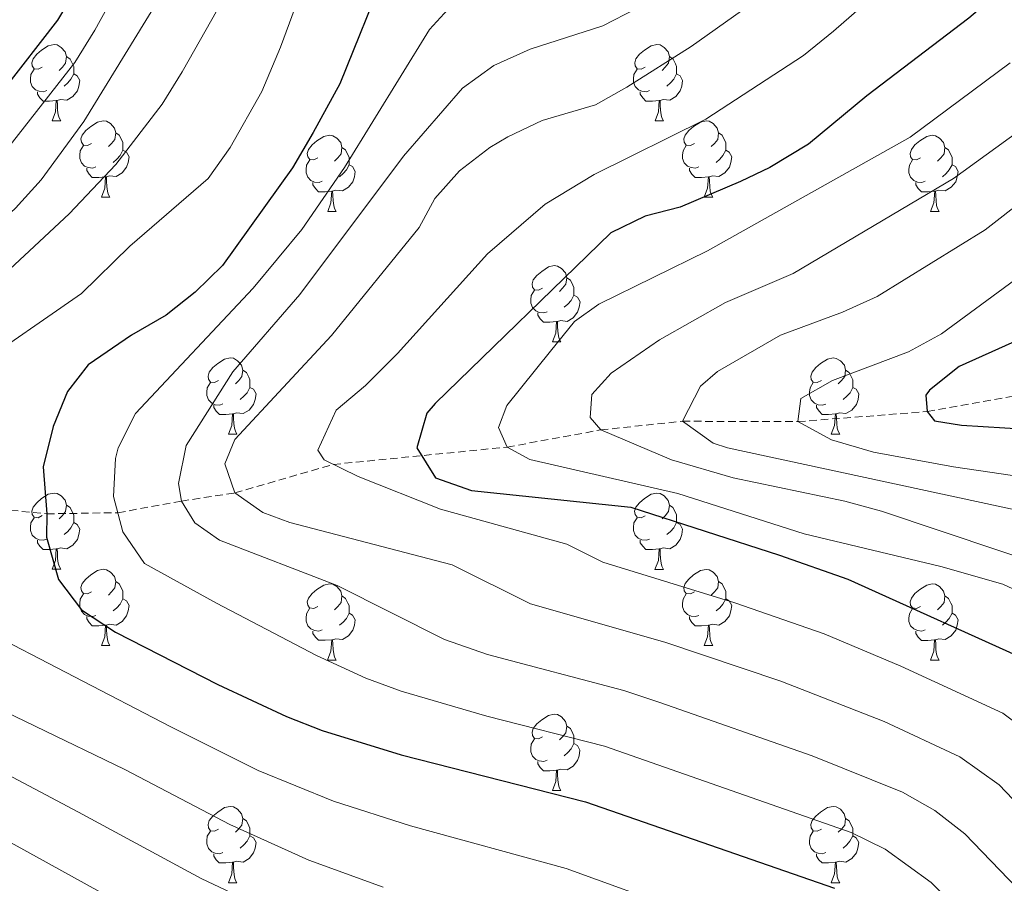
# Model space of a CAD drawing. Units: metres. Extents: x 650549 to 655069, y 4745880 to 4748948.
# Drawn here: x 652258 to 652387, y 4746453 to 4746567 of the extents above; entities that cross this region are included whole.
import ezdxf

# ---------------------------------------------------------------- set-up
doc = ezdxf.new("R2010")
doc.units = ezdxf.units.M
doc.header["$MEASUREMENT"] = 0
doc.linetypes.add('TRAZOSX2', pattern=[1.5, 1, -0.5])
for name, color, linetype, lineweight in [('Level 11', 142, 'TRAZOSX2', 13), ('Level 36', 19, 'Continuous', 40), ('Level 4', 36, 'Continuous', 30), ('Level 5', 36, 'Continuous', 0)]:
    doc.layers.add(name, color=color, linetype=linetype, lineweight=lineweight)

msp = doc.modelspace()

# ---------------------------------------------------------------- linework, layer by layer
at = {"layer": 'Level 11', "color": 142, "linetype": 'TRAZOSX2', "lineweight": 13}
msp.add_polyline3d([(652196.05, 4746504.82, 900), (652203.35, 4746504.92, 895), (652213.43, 4746504.54, 890), (652226.83, 4746504.48, 885), (652243.19, 4746503.44, 880), (652261.4, 4746501.66, 875), (652270.75, 4746501.8, 870), (652279.1, 4746503.33, 865), (652286.14, 4746504.41, 860), (652299.09, 4746508.15, 855), (652321.97, 4746510.43, 845), (652334.28, 4746512.69, 840), (652345.04, 4746513.83, 835), (652360.23, 4746513.78, 830), (652377.24, 4746515.1, 825), (652392.02, 4746517.75, 820), (652408.86, 4746520.06, 815), (652428.97, 4746521.59, 810), (652448.02, 4746524.37, 805), (652461.01, 4746526.15, 800), (652486.25, 4746535.69, 795), (652518.19, 4746542.73, 790), (652558.18, 4746544.44, 785), (652585.17, 4746546.22, 780)], dxfattribs=at)
at = {"layer": 'Level 36', "color": 92, "linetype": 'Continuous', "lineweight": 0}
for points in [[(652260.8, 4746560.41), (652260.27, 4746560.14), (652259.74, 4746560.2), (652259.47, 4746560.57), (652259.42, 4746560.99), (652259.58, 4746561.51), (652260.06, 4746562.11), (652260.69, 4746562.64), (652261.59, 4746563.22), (652262.34, 4746563.38), (652262.76, 4746563.33), (652263.29, 4746563.01), (652263.82, 4746562.43), (652263.98, 4746561.79), (652263.87, 4746560.94), (652263.45, 4746560.41), (652263.03, 4746559.98)], [(652340.13, 4746560.41), (652339.59, 4746560.14), (652339.07, 4746560.2), (652338.8, 4746560.57), (652338.75, 4746560.99), (652338.91, 4746561.51), (652339.39, 4746562.11), (652340.02, 4746562.64), (652340.92, 4746563.22), (652341.67, 4746563.38), (652342.09, 4746563.33), (652342.62, 4746563.01), (652343.15, 4746562.43), (652343.31, 4746561.79), (652343.2, 4746560.94), (652342.77, 4746560.41), (652342.35, 4746559.98)], [(652263.98, 4746561.79), (652264.46, 4746561.47), (652264.77, 4746560.83), (652264.93, 4746560.51), (652264.93, 4746559.93), (652264.93, 4746559.51), (652264.56, 4746558.82), (652264.14, 4746558.34), (652263.66, 4746557.92)], [(652343.31, 4746561.79), (652343.79, 4746561.47), (652344.1, 4746560.83), (652344.26, 4746560.51), (652344.26, 4746559.93), (652344.26, 4746559.51), (652343.89, 4746558.82), (652343.47, 4746558.34), (652342.99, 4746557.92)], [(652261.38, 4746557.33), (652260.96, 4746557.17), (652260.37, 4746557.23), (652259.9, 4746557.44), (652259.47, 4746557.86), (652259.26, 4746558.45), (652259.26, 4746558.87), (652259.31, 4746559.45), (652259.74, 4746560.14)], [(652264.93, 4746559.51), (652265.39, 4746559.26), (652265.73, 4746558.64), (652265.62, 4746557.92), (652265.41, 4746557.28), (652264.83, 4746556.54), (652264.03, 4746556.06), (652263.18, 4746556.16), (652262.75, 4746556.03)], [(652340.71, 4746557.33), (652340.29, 4746557.17), (652339.7, 4746557.23), (652339.23, 4746557.44), (652338.8, 4746557.86), (652338.59, 4746558.45), (652338.59, 4746558.87), (652338.64, 4746559.45), (652339.07, 4746560.14)], [(652344.26, 4746559.51), (652344.71, 4746559.26), (652345.06, 4746558.64), (652344.95, 4746557.92), (652344.74, 4746557.28), (652344.15, 4746556.54), (652343.36, 4746556.06), (652342.51, 4746556.16), (652342.08, 4746556.03)], [(652262.64, 4746556.03), (652261.75, 4746555.95), (652260.91, 4746555.95), (652260.48, 4746556.38), (652260.16, 4746556.85), (652260.16, 4746557.17)], [(652341.97, 4746556.03), (652341.08, 4746555.95), (652340.23, 4746555.95), (652339.81, 4746556.38), (652339.49, 4746556.85), (652339.49, 4746557.17)], [(652262.1, 4746553.35), (652262.53, 4746554.51), (652262.64, 4746556.03), (652262.75, 4746556.03), (652262.79, 4746555.45), (652262.82, 4746554.76), (652262.89, 4746554.15), (652263.01, 4746553.75), (652263.22, 4746553.35)], [(652341.43, 4746553.35), (652341.86, 4746554.51), (652341.97, 4746556.03), (652342.08, 4746556.03), (652342.11, 4746555.45), (652342.15, 4746554.76), (652342.22, 4746554.15), (652342.33, 4746553.75), (652342.55, 4746553.35)], [(652262.1, 4746553.35), (652263.22, 4746553.35)], [(652267.27, 4746550.37), (652266.74, 4746550.11), (652266.21, 4746550.16), (652265.95, 4746550.53), (652265.89, 4746550.96), (652266.05, 4746551.48), (652266.53, 4746552.07), (652267.17, 4746552.6), (652268.07, 4746553.19), (652268.81, 4746553.35), (652269.24, 4746553.29), (652269.77, 4746552.98), (652270.3, 4746552.39), (652270.46, 4746551.75), (652270.35, 4746550.9), (652269.92, 4746550.37), (652269.5, 4746549.95)], [(652341.43, 4746553.35), (652342.55, 4746553.35)], [(652346.6, 4746550.37), (652346.07, 4746550.11), (652345.54, 4746550.16), (652345.27, 4746550.53), (652345.22, 4746550.96), (652345.38, 4746551.48), (652345.86, 4746552.07), (652346.49, 4746552.6), (652347.39, 4746553.19), (652348.14, 4746553.35), (652348.56, 4746553.29), (652349.09, 4746552.98), (652349.62, 4746552.39), (652349.78, 4746551.75), (652349.67, 4746550.9), (652349.25, 4746550.37), (652348.83, 4746549.95)], [(652270.46, 4746551.75), (652270.93, 4746551.44), (652271.25, 4746550.8), (652271.41, 4746550.48), (652271.41, 4746549.9), (652271.41, 4746549.47), (652271.04, 4746548.78), (652270.62, 4746548.3), (652270.14, 4746547.88)], [(652297.05, 4746548.47), (652296.51, 4746548.2), (652295.99, 4746548.26), (652295.72, 4746548.63), (652295.67, 4746549.05), (652295.83, 4746549.57), (652296.31, 4746550.17), (652296.94, 4746550.7), (652297.84, 4746551.28), (652298.59, 4746551.44), (652299.01, 4746551.39), (652299.54, 4746551.07), (652300.07, 4746550.49), (652300.23, 4746549.85), (652300.12, 4746549), (652299.69, 4746548.47), (652299.27, 4746548.04)], [(652349.78, 4746551.75), (652350.26, 4746551.44), (652350.57, 4746550.8), (652350.73, 4746550.48), (652350.73, 4746549.9), (652350.73, 4746549.47), (652350.36, 4746548.78), (652349.94, 4746548.3), (652349.46, 4746547.88)], [(652376.37, 4746548.47), (652375.84, 4746548.2), (652375.31, 4746548.26), (652375.05, 4746548.63), (652374.99, 4746549.05), (652375.15, 4746549.57), (652375.63, 4746550.17), (652376.27, 4746550.7), (652377.17, 4746551.28), (652377.91, 4746551.44), (652378.34, 4746551.39), (652378.87, 4746551.07), (652379.4, 4746550.49), (652379.56, 4746549.85), (652379.45, 4746549), (652379.02, 4746548.47), (652378.6, 4746548.04)], [(652267.86, 4746547.29), (652267.43, 4746547.13), (652266.85, 4746547.19), (652266.37, 4746547.4), (652265.95, 4746547.83), (652265.73, 4746548.41), (652265.73, 4746548.83), (652265.79, 4746549.42), (652266.21, 4746550.11)], [(652300.23, 4746549.85), (652300.71, 4746549.53), (652301.02, 4746548.89), (652301.18, 4746548.57), (652301.18, 4746547.99), (652301.18, 4746547.57), (652300.81, 4746546.88), (652300.39, 4746546.4), (652299.91, 4746545.98)], [(652347.18, 4746547.29), (652346.76, 4746547.13), (652346.17, 4746547.19), (652345.7, 4746547.4), (652345.27, 4746547.83), (652345.06, 4746548.41), (652345.06, 4746548.83), (652345.11, 4746549.42), (652345.54, 4746550.11)], [(652379.56, 4746549.85), (652380.03, 4746549.53), (652380.35, 4746548.89), (652380.51, 4746548.57), (652380.51, 4746547.99), (652380.51, 4746547.57), (652380.14, 4746546.88), (652379.72, 4746546.4), (652379.24, 4746545.98)], [(652271.41, 4746549.47), (652271.86, 4746549.22), (652272.21, 4746548.61), (652272.1, 4746547.88), (652271.89, 4746547.24), (652271.3, 4746546.5), (652270.51, 4746546.02), (652269.66, 4746546.13), (652269.23, 4746546)], [(652350.73, 4746549.47), (652351.19, 4746549.22), (652351.53, 4746548.61), (652351.42, 4746547.88), (652351.21, 4746547.24), (652350.63, 4746546.5), (652349.83, 4746546.02), (652348.98, 4746546.13), (652348.55, 4746546)], [(652297.63, 4746545.39), (652297.21, 4746545.23), (652296.62, 4746545.29), (652296.15, 4746545.5), (652295.72, 4746545.92), (652295.51, 4746546.51), (652295.51, 4746546.93), (652295.56, 4746547.51), (652295.99, 4746548.2)], [(652301.18, 4746547.57), (652301.63, 4746547.32), (652301.98, 4746546.7), (652301.87, 4746545.98), (652301.66, 4746545.34), (652301.07, 4746544.6), (652300.28, 4746544.12), (652299.43, 4746544.22), (652299, 4746544.09)], [(652376.96, 4746545.39), (652376.53, 4746545.23), (652375.95, 4746545.29), (652375.47, 4746545.5), (652375.05, 4746545.92), (652374.83, 4746546.51), (652374.83, 4746546.93), (652374.89, 4746547.51), (652375.31, 4746548.2)], [(652380.51, 4746547.57), (652380.96, 4746547.32), (652381.31, 4746546.7), (652381.2, 4746545.98), (652380.99, 4746545.34), (652380.4, 4746544.6), (652379.61, 4746544.12), (652378.76, 4746544.22), (652378.33, 4746544.09)], [(652269.12, 4746546), (652268.23, 4746545.91), (652267.38, 4746545.91), (652266.96, 4746546.34), (652266.64, 4746546.82), (652266.64, 4746547.13)], [(652268.57, 4746543.31), (652269.01, 4746544.47), (652269.12, 4746546), (652269.23, 4746546), (652269.26, 4746545.41), (652269.3, 4746544.73), (652269.37, 4746544.11), (652269.48, 4746543.71), (652269.7, 4746543.31)], [(652348.44, 4746546), (652347.55, 4746545.91), (652346.71, 4746545.91), (652346.28, 4746546.34), (652345.96, 4746546.82), (652345.96, 4746547.13)], [(652347.9, 4746543.31), (652348.33, 4746544.47), (652348.44, 4746546), (652348.55, 4746546), (652348.59, 4746545.41), (652348.62, 4746544.73), (652348.69, 4746544.11), (652348.81, 4746543.71), (652349.02, 4746543.31)], [(652298.89, 4746544.09), (652298, 4746544.01), (652297.15, 4746544.01), (652296.73, 4746544.44), (652296.41, 4746544.91), (652296.41, 4746545.23)], [(652378.22, 4746544.09), (652377.33, 4746544.01), (652376.48, 4746544.01), (652376.06, 4746544.44), (652375.74, 4746544.91), (652375.74, 4746545.23)], [(652268.57, 4746543.31), (652269.7, 4746543.31)], [(652298.35, 4746541.41), (652298.78, 4746542.57), (652298.89, 4746544.09), (652299, 4746544.09), (652299.03, 4746543.51), (652299.07, 4746542.82), (652299.14, 4746542.21), (652299.25, 4746541.81), (652299.47, 4746541.41)], [(652347.9, 4746543.31), (652349.02, 4746543.31)], [(652377.67, 4746541.41), (652378.11, 4746542.57), (652378.22, 4746544.09), (652378.33, 4746544.09), (652378.36, 4746543.51), (652378.4, 4746542.82), (652378.47, 4746542.21), (652378.58, 4746541.81), (652378.8, 4746541.41)], [(652298.35, 4746541.41), (652299.47, 4746541.41)], [(652377.67, 4746541.41), (652378.8, 4746541.41)], [(652326.62, 4746531.32), (652326.09, 4746531.06), (652325.56, 4746531.11), (652325.3, 4746531.48), (652325.24, 4746531.91), (652325.4, 4746532.43), (652325.88, 4746533.02), (652326.52, 4746533.55), (652327.42, 4746534.14), (652328.16, 4746534.3), (652328.59, 4746534.24), (652329.12, 4746533.93), (652329.65, 4746533.34), (652329.81, 4746532.7), (652329.7, 4746531.85), (652329.27, 4746531.32), (652328.85, 4746530.9)], [(652329.81, 4746532.7), (652330.28, 4746532.39), (652330.6, 4746531.75), (652330.76, 4746531.43), (652330.76, 4746530.85), (652330.76, 4746530.42), (652330.39, 4746529.73), (652329.97, 4746529.25), (652329.49, 4746528.83)], [(652327.21, 4746528.24), (652326.78, 4746528.08), (652326.2, 4746528.14), (652325.72, 4746528.35), (652325.3, 4746528.78), (652325.08, 4746529.36), (652325.08, 4746529.78), (652325.14, 4746530.37), (652325.56, 4746531.06)], [(652330.76, 4746530.42), (652331.21, 4746530.17), (652331.56, 4746529.56), (652331.45, 4746528.83), (652331.24, 4746528.19), (652330.65, 4746527.45), (652329.86, 4746526.97), (652329.01, 4746527.08), (652328.58, 4746526.95)], [(652328.47, 4746526.95), (652327.58, 4746526.86), (652326.73, 4746526.86), (652326.31, 4746527.29), (652325.99, 4746527.77), (652325.99, 4746528.08)], [(652327.92, 4746524.26), (652328.36, 4746525.42), (652328.47, 4746526.95), (652328.58, 4746526.95), (652328.61, 4746526.36), (652328.65, 4746525.68), (652328.72, 4746525.06), (652328.83, 4746524.66), (652329.05, 4746524.26)], [(652327.92, 4746524.26), (652329.05, 4746524.26)], [(652283.99, 4746519.19), (652283.46, 4746518.92), (652282.93, 4746518.97), (652282.66, 4746519.35), (652282.61, 4746519.77), (652282.77, 4746520.29), (652283.25, 4746520.89), (652283.88, 4746521.41), (652284.78, 4746522), (652285.53, 4746522.16), (652285.95, 4746522.11), (652286.48, 4746521.79), (652287.01, 4746521.21), (652287.17, 4746520.57), (652287.06, 4746519.71), (652286.64, 4746519.19), (652286.22, 4746518.76)], [(652363.31, 4746519.18), (652362.78, 4746518.92), (652362.25, 4746518.97), (652361.99, 4746519.34), (652361.93, 4746519.77), (652362.09, 4746520.29), (652362.57, 4746520.88), (652363.21, 4746521.41), (652364.11, 4746522), (652364.85, 4746522.16), (652365.28, 4746522.1), (652365.81, 4746521.79), (652366.34, 4746521.2), (652366.5, 4746520.56), (652366.39, 4746519.71), (652365.96, 4746519.18), (652365.54, 4746518.76)], [(652287.17, 4746520.57), (652287.65, 4746520.25), (652287.96, 4746519.61), (652288.12, 4746519.29), (652288.12, 4746518.71), (652288.12, 4746518.29), (652287.75, 4746517.59), (652287.33, 4746517.11), (652286.85, 4746516.69)], [(652366.5, 4746520.56), (652366.97, 4746520.25), (652367.29, 4746519.61), (652367.45, 4746519.29), (652367.45, 4746518.71), (652367.45, 4746518.28), (652367.08, 4746517.59), (652366.66, 4746517.11), (652366.18, 4746516.69)], [(652284.57, 4746516.11), (652284.15, 4746515.95), (652283.56, 4746516.01), (652283.09, 4746516.21), (652282.66, 4746516.64), (652282.45, 4746517.23), (652282.45, 4746517.65), (652282.5, 4746518.23), (652282.93, 4746518.92)], [(652363.9, 4746516.1), (652363.47, 4746515.94), (652362.89, 4746516), (652362.41, 4746516.21), (652361.99, 4746516.64), (652361.77, 4746517.22), (652361.77, 4746517.64), (652361.83, 4746518.23), (652362.25, 4746518.92)], [(652288.12, 4746518.29), (652288.58, 4746518.03), (652288.92, 4746517.42), (652288.81, 4746516.69), (652288.6, 4746516.05), (652288.02, 4746515.31), (652287.22, 4746514.83), (652286.37, 4746514.94), (652285.94, 4746514.81)], [(652367.45, 4746518.28), (652367.9, 4746518.03), (652368.25, 4746517.42), (652368.14, 4746516.69), (652367.93, 4746516.05), (652367.34, 4746515.31), (652366.55, 4746514.83), (652365.7, 4746514.94), (652365.27, 4746514.81)], [(652285.83, 4746514.81), (652284.94, 4746514.73), (652284.1, 4746514.73), (652283.67, 4746515.15), (652283.35, 4746515.63), (652283.35, 4746515.95)], [(652285.29, 4746512.13), (652285.72, 4746513.29), (652285.83, 4746514.81), (652285.94, 4746514.81), (652285.98, 4746514.23), (652286.01, 4746513.54), (652286.08, 4746512.93), (652286.2, 4746512.53), (652286.41, 4746512.13)], [(652365.16, 4746514.81), (652364.27, 4746514.72), (652363.42, 4746514.72), (652363, 4746515.15), (652362.68, 4746515.63), (652362.68, 4746515.94)], [(652364.61, 4746512.12), (652365.05, 4746513.28), (652365.16, 4746514.81), (652365.27, 4746514.81), (652365.3, 4746514.22), (652365.34, 4746513.54), (652365.41, 4746512.92), (652365.52, 4746512.52), (652365.74, 4746512.12)], [(652285.29, 4746512.13), (652286.41, 4746512.13)], [(652364.61, 4746512.12), (652365.74, 4746512.12)], [(652260.8, 4746501.42), (652260.27, 4746501.15), (652259.74, 4746501.21), (652259.47, 4746501.58), (652259.42, 4746502), (652259.58, 4746502.52), (652260.06, 4746503.12), (652260.69, 4746503.65), (652261.59, 4746504.23), (652262.34, 4746504.39), (652262.76, 4746504.34), (652263.29, 4746504.02), (652263.82, 4746503.44), (652263.98, 4746502.8), (652263.87, 4746501.95), (652263.45, 4746501.42), (652263.03, 4746500.99)], [(652340.12, 4746501.41), (652339.59, 4746501.15), (652339.06, 4746501.21), (652338.8, 4746501.57), (652338.74, 4746502), (652338.9, 4746502.52), (652339.38, 4746503.11), (652340.02, 4746503.65), (652340.92, 4746504.23), (652341.66, 4746504.39), (652342.09, 4746504.33), (652342.62, 4746504.02), (652343.15, 4746503.43), (652343.31, 4746502.79), (652343.2, 4746501.95), (652342.77, 4746501.41), (652342.35, 4746500.99)], [(652263.98, 4746502.8), (652264.46, 4746502.48), (652264.77, 4746501.84), (652264.93, 4746501.52), (652264.93, 4746500.94), (652264.93, 4746500.52), (652264.56, 4746499.83), (652264.14, 4746499.35), (652263.66, 4746498.93)], [(652343.31, 4746502.79), (652343.78, 4746502.48), (652344.1, 4746501.84), (652344.26, 4746501.52), (652344.26, 4746500.94), (652344.26, 4746500.51), (652343.89, 4746499.83), (652343.47, 4746499.35), (652342.99, 4746498.93)], [(652261.38, 4746498.34), (652260.96, 4746498.18), (652260.37, 4746498.24), (652259.9, 4746498.45), (652259.47, 4746498.87), (652259.26, 4746499.46), (652259.26, 4746499.88), (652259.31, 4746500.46), (652259.74, 4746501.15)], [(652340.71, 4746498.33), (652340.28, 4746498.17), (652339.7, 4746498.23), (652339.22, 4746498.45), (652338.8, 4746498.87), (652338.58, 4746499.45), (652338.58, 4746499.87), (652338.64, 4746500.46), (652339.06, 4746501.15)], [(652264.93, 4746500.52), (652265.39, 4746500.27), (652265.73, 4746499.65), (652265.62, 4746498.93), (652265.41, 4746498.29), (652264.83, 4746497.55), (652264.03, 4746497.07), (652263.18, 4746497.17), (652262.75, 4746497.04)], [(652344.26, 4746500.51), (652344.71, 4746500.27), (652345.06, 4746499.65), (652344.95, 4746498.93), (652344.74, 4746498.29), (652344.15, 4746497.55), (652343.36, 4746497.07), (652342.51, 4746497.17), (652342.08, 4746497.04)], [(652262.64, 4746497.04), (652261.75, 4746496.96), (652260.91, 4746496.96), (652260.48, 4746497.39), (652260.16, 4746497.86), (652260.16, 4746498.18)], [(652341.97, 4746497.04), (652341.08, 4746496.95), (652340.23, 4746496.95), (652339.81, 4746497.39), (652339.49, 4746497.86), (652339.49, 4746498.17)], [(652262.1, 4746494.36), (652262.53, 4746495.52), (652262.64, 4746497.04), (652262.75, 4746497.04), (652262.79, 4746496.46), (652262.82, 4746495.77), (652262.89, 4746495.16), (652263.01, 4746494.76), (652263.22, 4746494.36)], [(652341.42, 4746494.35), (652341.86, 4746495.51), (652341.97, 4746497.04), (652342.08, 4746497.04), (652342.11, 4746496.45), (652342.15, 4746495.77), (652342.22, 4746495.15), (652342.33, 4746494.75), (652342.55, 4746494.35)], [(652262.1, 4746494.36), (652263.22, 4746494.36)], [(652267.27, 4746491.38), (652266.74, 4746491.12), (652266.21, 4746491.17), (652265.95, 4746491.54), (652265.89, 4746491.97), (652266.05, 4746492.49), (652266.53, 4746493.08), (652267.17, 4746493.61), (652268.07, 4746494.2), (652268.81, 4746494.36), (652269.24, 4746494.3), (652269.77, 4746493.99), (652270.3, 4746493.4), (652270.46, 4746492.76), (652270.35, 4746491.91), (652269.92, 4746491.38), (652269.5, 4746490.96)], [(652341.42, 4746494.35), (652342.55, 4746494.35)], [(652346.6, 4746491.38), (652346.07, 4746491.12), (652345.54, 4746491.17), (652345.27, 4746491.54), (652345.22, 4746491.97), (652345.38, 4746492.49), (652345.86, 4746493.08), (652346.49, 4746493.61), (652347.39, 4746494.19), (652348.14, 4746494.35), (652348.56, 4746494.3), (652349.09, 4746493.99), (652349.62, 4746493.4), (652349.78, 4746492.76), (652349.67, 4746491.91), (652349.25, 4746491.38), (652348.83, 4746490.95)], [(652270.46, 4746492.76), (652270.93, 4746492.45), (652271.25, 4746491.81), (652271.41, 4746491.49), (652271.41, 4746490.91), (652271.41, 4746490.48), (652271.04, 4746489.79), (652270.62, 4746489.31), (652270.14, 4746488.89)], [(652297.04, 4746489.48), (652296.51, 4746489.21), (652295.98, 4746489.27), (652295.72, 4746489.64), (652295.66, 4746490.06), (652295.82, 4746490.58), (652296.3, 4746491.18), (652296.94, 4746491.71), (652297.84, 4746492.29), (652298.58, 4746492.45), (652299.01, 4746492.4), (652299.54, 4746492.08), (652300.07, 4746491.5), (652300.23, 4746490.86), (652300.12, 4746490.01), (652299.69, 4746489.48), (652299.27, 4746489.05)], [(652349.78, 4746492.76), (652350.26, 4746492.45), (652350.57, 4746491.81), (652350.73, 4746491.49), (652350.73, 4746490.91), (652350.73, 4746490.48), (652350.36, 4746489.79), (652349.94, 4746489.31), (652349.46, 4746488.89)], [(652376.37, 4746489.47), (652375.84, 4746489.21), (652375.31, 4746489.27), (652375.05, 4746489.63), (652374.99, 4746490.06), (652375.15, 4746490.58), (652375.63, 4746491.17), (652376.27, 4746491.71), (652377.17, 4746492.29), (652377.91, 4746492.45), (652378.33, 4746492.39), (652378.87, 4746492.08), (652379.39, 4746491.49), (652379.55, 4746490.85), (652379.45, 4746490.01), (652379.02, 4746489.47), (652378.6, 4746489.05)], [(652267.86, 4746488.3), (652267.43, 4746488.14), (652266.85, 4746488.2), (652266.37, 4746488.41), (652265.95, 4746488.84), (652265.73, 4746489.42), (652265.73, 4746489.84), (652265.79, 4746490.43), (652266.21, 4746491.12)], [(652271.41, 4746490.48), (652271.86, 4746490.23), (652272.21, 4746489.62), (652272.1, 4746488.89), (652271.89, 4746488.25), (652271.3, 4746487.51), (652270.51, 4746487.03), (652269.66, 4746487.14), (652269.23, 4746487.01)], [(652300.23, 4746490.86), (652300.7, 4746490.54), (652301.02, 4746489.9), (652301.18, 4746489.58), (652301.18, 4746489), (652301.18, 4746488.58), (652300.81, 4746487.89), (652300.39, 4746487.41), (652299.91, 4746486.99)], [(652347.18, 4746488.3), (652346.76, 4746488.14), (652346.17, 4746488.2), (652345.7, 4746488.41), (652345.27, 4746488.84), (652345.06, 4746489.42), (652345.06, 4746489.84), (652345.11, 4746490.43), (652345.54, 4746491.12)], [(652350.73, 4746490.48), (652351.19, 4746490.23), (652351.53, 4746489.61), (652351.42, 4746488.89), (652351.21, 4746488.25), (652350.63, 4746487.51), (652349.83, 4746487.03), (652348.98, 4746487.14), (652348.55, 4746487.01)], [(652379.55, 4746490.85), (652380.03, 4746490.54), (652380.35, 4746489.9), (652380.51, 4746489.58), (652380.51, 4746489), (652380.51, 4746488.57), (652380.13, 4746487.89), (652379.71, 4746487.41), (652379.23, 4746486.99)], [(652297.63, 4746486.4), (652297.2, 4746486.24), (652296.62, 4746486.3), (652296.14, 4746486.51), (652295.72, 4746486.93), (652295.5, 4746487.52), (652295.5, 4746487.94), (652295.56, 4746488.52), (652295.98, 4746489.21)], [(652376.95, 4746486.39), (652376.53, 4746486.23), (652375.95, 4746486.29), (652375.47, 4746486.51), (652375.05, 4746486.93), (652374.83, 4746487.51), (652374.83, 4746487.93), (652374.89, 4746488.52), (652375.31, 4746489.21)], [(652269.12, 4746487.01), (652268.23, 4746486.92), (652267.38, 4746486.92), (652266.96, 4746487.35), (652266.64, 4746487.83), (652266.64, 4746488.14)], [(652301.18, 4746488.58), (652301.63, 4746488.33), (652301.98, 4746487.71), (652301.87, 4746486.99), (652301.66, 4746486.35), (652301.07, 4746485.61), (652300.28, 4746485.13), (652299.43, 4746485.23), (652299, 4746485.1)], [(652348.44, 4746487.01), (652347.55, 4746486.92), (652346.71, 4746486.92), (652346.28, 4746487.35), (652345.96, 4746487.83), (652345.96, 4746488.14)], [(652380.51, 4746488.57), (652380.96, 4746488.33), (652381.31, 4746487.71), (652381.19, 4746486.99), (652380.99, 4746486.35), (652380.4, 4746485.61), (652379.61, 4746485.13), (652378.75, 4746485.23), (652378.33, 4746485.1)], [(652268.57, 4746484.32), (652269.01, 4746485.48), (652269.12, 4746487.01), (652269.23, 4746487.01), (652269.26, 4746486.42), (652269.3, 4746485.74), (652269.37, 4746485.12), (652269.48, 4746484.72), (652269.7, 4746484.32)], [(652347.9, 4746484.32), (652348.33, 4746485.48), (652348.44, 4746487.01), (652348.55, 4746487.01), (652348.59, 4746486.42), (652348.62, 4746485.74), (652348.69, 4746485.12), (652348.81, 4746484.72), (652349.02, 4746484.32)], [(652298.89, 4746485.1), (652298, 4746485.02), (652297.15, 4746485.02), (652296.73, 4746485.45), (652296.41, 4746485.92), (652296.41, 4746486.24)], [(652298.34, 4746482.42), (652298.78, 4746483.58), (652298.89, 4746485.1), (652299, 4746485.1), (652299.03, 4746484.52), (652299.07, 4746483.83), (652299.14, 4746483.22), (652299.25, 4746482.82), (652299.47, 4746482.42)], [(652378.21, 4746485.1), (652377.33, 4746485.01), (652376.48, 4746485.01), (652376.05, 4746485.45), (652375.73, 4746485.92), (652375.73, 4746486.23)], [(652377.67, 4746482.41), (652378.11, 4746483.57), (652378.21, 4746485.1), (652378.33, 4746485.1), (652378.36, 4746484.51), (652378.39, 4746483.83), (652378.47, 4746483.21), (652378.58, 4746482.81), (652378.79, 4746482.41)], [(652268.57, 4746484.32), (652269.7, 4746484.32)], [(652347.9, 4746484.32), (652349.02, 4746484.32)], [(652298.34, 4746482.42), (652299.47, 4746482.42)], [(652377.67, 4746482.41), (652378.79, 4746482.41)], [(652326.62, 4746472.33), (652326.09, 4746472.07), (652325.56, 4746472.12), (652325.29, 4746472.49), (652325.24, 4746472.92), (652325.4, 4746473.44), (652325.88, 4746474.03), (652326.51, 4746474.56), (652327.41, 4746475.15), (652328.16, 4746475.31), (652328.59, 4746475.25), (652329.11, 4746474.94), (652329.65, 4746474.35), (652329.81, 4746473.71), (652329.69, 4746472.86), (652329.27, 4746472.33), (652328.85, 4746471.91)], [(652329.81, 4746473.71), (652330.28, 4746473.4), (652330.59, 4746472.76), (652330.75, 4746472.44), (652330.75, 4746471.86), (652330.75, 4746471.43), (652330.39, 4746470.74), (652329.97, 4746470.26), (652329.49, 4746469.84)], [(652327.21, 4746469.25), (652326.78, 4746469.09), (652326.19, 4746469.15), (652325.72, 4746469.36), (652325.29, 4746469.79), (652325.08, 4746470.37), (652325.08, 4746470.79), (652325.13, 4746471.38), (652325.56, 4746472.07)], [(652330.75, 4746471.43), (652331.21, 4746471.18), (652331.55, 4746470.57), (652331.45, 4746469.84), (652331.23, 4746469.2), (652330.65, 4746468.46), (652329.85, 4746467.98), (652329.01, 4746468.09), (652328.57, 4746467.96)], [(652328.47, 4746467.96), (652327.57, 4746467.87), (652326.73, 4746467.87), (652326.31, 4746468.3), (652325.99, 4746468.78), (652325.99, 4746469.09)], [(652327.92, 4746465.27), (652328.35, 4746466.43), (652328.47, 4746467.96), (652328.57, 4746467.96), (652328.61, 4746467.37), (652328.65, 4746466.69), (652328.71, 4746466.07), (652328.83, 4746465.67), (652329.05, 4746465.27)], [(652327.92, 4746465.27), (652329.05, 4746465.27)], [(652283.99, 4746460.19), (652283.45, 4746459.93), (652282.93, 4746459.98), (652282.66, 4746460.35), (652282.61, 4746460.78), (652282.77, 4746461.3), (652283.25, 4746461.89), (652283.88, 4746462.42), (652284.78, 4746463.01), (652285.53, 4746463.17), (652285.95, 4746463.11), (652286.48, 4746462.8), (652287.01, 4746462.21), (652287.17, 4746461.57), (652287.06, 4746460.72), (652286.63, 4746460.19), (652286.21, 4746459.77)], [(652363.31, 4746460.19), (652362.78, 4746459.93), (652362.25, 4746459.98), (652361.99, 4746460.35), (652361.93, 4746460.78), (652362.09, 4746461.3), (652362.57, 4746461.89), (652363.21, 4746462.42), (652364.11, 4746463.01), (652364.85, 4746463.17), (652365.27, 4746463.11), (652365.81, 4746462.8), (652366.33, 4746462.21), (652366.49, 4746461.57), (652366.39, 4746460.72), (652365.96, 4746460.19), (652365.54, 4746459.77)], [(652287.17, 4746461.57), (652287.65, 4746461.26), (652287.96, 4746460.62), (652288.12, 4746460.3), (652288.12, 4746459.72), (652288.12, 4746459.29), (652287.75, 4746458.6), (652287.33, 4746458.12), (652286.85, 4746457.7)], [(652366.49, 4746461.57), (652366.97, 4746461.26), (652367.29, 4746460.62), (652367.45, 4746460.3), (652367.45, 4746459.72), (652367.45, 4746459.29), (652367.07, 4746458.6), (652366.65, 4746458.12), (652366.17, 4746457.7)], [(652284.57, 4746457.11), (652284.15, 4746456.95), (652283.56, 4746457.01), (652283.09, 4746457.22), (652282.66, 4746457.65), (652282.45, 4746458.23), (652282.45, 4746458.65), (652282.5, 4746459.24), (652282.93, 4746459.93)], [(652288.12, 4746459.29), (652288.57, 4746459.04), (652288.92, 4746458.43), (652288.81, 4746457.7), (652288.6, 4746457.06), (652288.01, 4746456.32), (652287.22, 4746455.84), (652286.37, 4746455.95), (652285.94, 4746455.82)], [(652363.89, 4746457.11), (652363.47, 4746456.95), (652362.89, 4746457.01), (652362.41, 4746457.22), (652361.99, 4746457.65), (652361.77, 4746458.23), (652361.77, 4746458.65), (652361.83, 4746459.24), (652362.25, 4746459.93)], [(652367.45, 4746459.29), (652367.9, 4746459.04), (652368.25, 4746458.43), (652368.13, 4746457.7), (652367.93, 4746457.06), (652367.34, 4746456.32), (652366.55, 4746455.84), (652365.69, 4746455.95), (652365.27, 4746455.82)], [(652285.83, 4746455.82), (652284.94, 4746455.73), (652284.09, 4746455.73), (652283.67, 4746456.16), (652283.35, 4746456.64), (652283.35, 4746456.95)], [(652365.15, 4746455.82), (652364.27, 4746455.73), (652363.42, 4746455.73), (652362.99, 4746456.16), (652362.67, 4746456.64), (652362.67, 4746456.95)], [(652285.29, 4746453.13), (652285.72, 4746454.29), (652285.83, 4746455.82), (652285.94, 4746455.82), (652285.97, 4746455.23), (652286.01, 4746454.55), (652286.08, 4746453.93), (652286.19, 4746453.53), (652286.41, 4746453.13)], [(652364.61, 4746453.13), (652365.05, 4746454.29), (652365.15, 4746455.82), (652365.27, 4746455.82), (652365.3, 4746455.23), (652365.33, 4746454.55), (652365.41, 4746453.93), (652365.52, 4746453.53), (652365.73, 4746453.13)], [(652285.29, 4746453.13), (652286.41, 4746453.13)], [(652364.61, 4746453.13), (652365.73, 4746453.13)]]:
    msp.add_lwpolyline(points, dxfattribs=at)
at = {"layer": 'Level 4', "color": 36, "linetype": 'Continuous', "lineweight": 30}
for points in [[(652266.9, 4746573.46, 900), (652262.78, 4746566.6, 900), (652255.63, 4746557.4, 900), (652242.81, 4746542.82, 900), (652234.75, 4746536.05, 900), (652228.1, 4746532.01, 900), (652210.78, 4746526.59, 900), (652205.85, 4746524.45, 900), (652203.62, 4746522.09, 900), (652197.65, 4746512.73, 900), (652196.72, 4746510.29, 900), (652196.05, 4746504.82, 900)], [(652306.04, 4746573.34, 875), (652299.97, 4746558.19, 875), (652296.46, 4746551.79, 875), (652293.74, 4746547.17, 875), (652284.5, 4746534.3, 875), (652280.93, 4746530.81, 875), (652277.11, 4746527.8, 875), (652272.53, 4746525.15, 875), (652266.85, 4746521.27, 875), (652264.11, 4746517.76, 875), (652262.22, 4746513.14, 875), (652260.91, 4746507.84, 875), (652261.4, 4746501.66, 875), (652261.37, 4746498.57, 875), (652262.93, 4746493.01, 875), (652265.94, 4746489.02, 875), (652270.41, 4746486.11, 875), (652283.89, 4746479.19, 875), (652292.95, 4746474.98, 875), (652297.61, 4746473.16, 875), (652308.04, 4746469.97, 875), (652332.26, 4746463.76, 875), (652365.06, 4746452.43, 875)], [(652390.36, 4746573.35, 850), (652382.73, 4746566.87, 850), (652369.29, 4746556.65, 850), (652361.61, 4746550.26, 850), (652356.55, 4746547.19, 850), (652352.66, 4746545.36, 850), (652344.71, 4746541.98, 850), (652340.13, 4746540.8, 850), (652335.62, 4746538.63, 850), (652312.49, 4746516.15, 850), (652311.41, 4746514.88, 850), (652310.08, 4746510.35, 850), (652312.55, 4746506.39, 850), (652317.29, 4746504.71, 850), (652338.23, 4746502.53, 850), (652357.82, 4746496.22, 850), (652366.81, 4746493.04, 850), (652391.67, 4746481.86, 850)], [(652391.79, 4746525.68, 825), (652381.43, 4746521.05, 825), (652377.52, 4746517.91, 825), (652377.04, 4746517.27, 825), (652377.24, 4746515.1, 825), (652378.21, 4746513.9, 825), (652381.77, 4746513.33, 825), (652396.02, 4746512.44, 825)]]:
    msp.add_polyline3d(points, dxfattribs=at)
at = {"layer": 'Level 5', "color": 36, "linetype": 'Continuous', "lineweight": 0}
for points in [[(652404.06, 4746633.02, 870), (652351.34, 4746587.83, 870), (652347.33, 4746584.86, 870), (652335.83, 4746577.86, 870), (652314.15, 4746567.99, 870), (652311.74, 4746565.35, 870), (652300.56, 4746547.22, 870), (652294.93, 4746539.05, 870), (652288.56, 4746531.32, 870), (652273.06, 4746514.85, 870), (652270.79, 4746510.35, 870), (652270.43, 4746508.92, 870), (652270.19, 4746503.95, 870), (652271.4, 4746499.3, 870), (652274.23, 4746495.14, 870), (652283.72, 4746489.9, 870)], [(652283.46, 4746593.83, 895), (652267.72, 4746565.27, 895), (652265.1, 4746561.03, 895), (652251.01, 4746543.07, 895), (652247.6, 4746539.38, 895), (652243.9, 4746536.04, 895), (652240.54, 4746533.64, 895), (652231.92, 4746528.52, 895), (652211.64, 4746517.44, 895), (652208.12, 4746514.11, 895), (652203.35, 4746504.92, 895), (652204.16, 4746499.55, 895), (652205.08, 4746497.63, 895), (652214.26, 4746488.62, 895), (652225.41, 4746479.39, 895), (652244.05, 4746465.78, 895), (652253.74, 4746460.02, 895), (652277.97, 4746446.63, 895)], [(652286.49, 4746586.22, 890), (652266.27, 4746553.25, 890), (652260.63, 4746545.58, 890), (652257.26, 4746541.85, 890), (652253.57, 4746538.47, 890), (652245.64, 4746532.34, 890), (652232.45, 4746522.84, 890), (652219.48, 4746514.58, 890), (652214.73, 4746510.18, 890), (652213.31, 4746506.09, 890), (652213.54, 4746503.1, 890), (652215.64, 4746499.34, 890), (652223.4, 4746490.66, 890), (652231.33, 4746482.7, 890), (652235.18, 4746479.5, 890), (652242.43, 4746474.66, 890), (652265.58, 4746462.43, 890), (652281.71, 4746453.71, 890), (652297.2, 4746446.37, 890)], [(652293.54, 4746585.12, 885), (652279.22, 4746559.78, 885), (652276.56, 4746555.54, 885), (652270.46, 4746547.59, 885), (652264.32, 4746541.13, 885), (652252.54, 4746530.15, 885), (652229.93, 4746511.99, 885), (652227.01, 4746507.85, 885), (652226.75, 4746502.83, 885), (652231.96, 4746493.58, 885), (652243.95, 4746482.22, 885), (652248.03, 4746479.41, 885), (652271.65, 4746468.04, 885), (652285.46, 4746460.8, 885), (652295.88, 4746456.12, 885), (652305.66, 4746452.56, 885)], [(652388.89, 4746585.14, 855), (652377.12, 4746575.81, 855), (652364.92, 4746565.15, 855), (652360.94, 4746561.94, 855), (652348.09, 4746553.56, 855), (652333.42, 4746546.28, 855), (652326.95, 4746542.39, 855), (652319.39, 4746535.83, 855), (652307.54, 4746522.73, 855), (652303.34, 4746518.52, 855), (652299.47, 4746515.27, 855), (652297.07, 4746510.04, 855), (652297.89, 4746508.74, 855), (652302.37, 4746506.55, 855), (652313.19, 4746502.26, 855), (652329.82, 4746497.65, 855), (652334.54, 4746495.29, 855), (652351.91, 4746489.97, 855), (652363.68, 4746485.88, 855), (652373.76, 4746481.63, 855), (652387.19, 4746475.45, 855), (652391.56, 4746472.17, 855)], [(652297.05, 4746576.36, 880), (652292.16, 4746563.03, 880), (652289.7, 4746557.19, 880), (652285.53, 4746549.85, 880), (652282.63, 4746545.77, 880), (652272.3, 4746536.86, 880), (652265.95, 4746530.63, 880), (652251.47, 4746520.66, 880), (652247.69, 4746517.32, 880), (652243.3, 4746506.47, 880), (652243.12, 4746501.52, 880), (652244.02, 4746496.6, 880), (652246.86, 4746491.27, 880), (652248.33, 4746489.71, 880), (652252.33, 4746486.78, 880), (652277.71, 4746473.64, 880), (652289.2, 4746467.89, 880), (652299.13, 4746463.87, 880), (652309.27, 4746460.61, 880), (652329.75, 4746455, 880), (652360.68, 4746443.8, 880)], [(652358.38, 4746571.81, 860), (652346.18, 4746563.1, 860), (652337.71, 4746557.78, 860), (652333.59, 4746555.45, 860), (652326.58, 4746553.38, 860), (652322.07, 4746551.26, 860), (652319.67, 4746549.83, 860), (652315.69, 4746546.76, 860), (652312.45, 4746543.15, 860), (652310.41, 4746539.31, 860), (652298.85, 4746525.13, 860), (652286.15, 4746511.45, 860), (652284.8, 4746508.22, 860), (652286.14, 4746504.41, 860), (652289.81, 4746501.85, 860), (652293.39, 4746500.5, 860), (652314.71, 4746494.93, 860), (652325.06, 4746489.82, 860), (652342.71, 4746484.77, 860), (652357.99, 4746479.64, 860), (652371.59, 4746474.33, 860), (652381.55, 4746469.7, 860), (652386.72, 4746466.03, 860), (652393.99, 4746458.39, 860)], [(652338.99, 4746568.13, 865), (652334.57, 4746565.86, 865), (652324.99, 4746562.75, 865), (652320.23, 4746560.64, 865), (652316.1, 4746557.64, 865), (652308.31, 4746548.68, 865), (652294.69, 4746530.5, 865), (652285.86, 4746520.34, 865), (652279.72, 4746510.63, 865), (652278.7, 4746505.66, 865), (652279.1, 4746503.33, 865), (652280.87, 4746500.49, 865), (652284.11, 4746498.18, 865), (652299.6, 4746492.22, 865), (652313.74, 4746485.14, 865), (652319.4, 4746483.17, 865), (652337.33, 4746478.4, 865), (652342.07, 4746476.84, 865), (652362.11, 4746469.84, 865), (652373.99, 4746465.05, 865), (652378.24, 4746462.63, 865), (652382.2, 4746459.55, 865), (652389.07, 4746452.43, 865)], [(652388.16, 4746560.98, 845), (652375, 4746551.2, 845), (652348.34, 4746536.24, 845), (652334.01, 4746529.23, 845), (652330.82, 4746526.94, 845), (652327.65, 4746523.07, 845), (652321.91, 4746515.9, 845), (652320.82, 4746513.03, 845), (652321.97, 4746510.43, 845), (652324.94, 4746508.82, 845), (652344.44, 4746504.33, 845), (652361.05, 4746499.02, 845), (652379.04, 4746494.72, 845), (652387.21, 4746492.41, 845), (652391.7, 4746490.31, 845)], [(652393.59, 4746555.08, 840), (652380.71, 4746545.75, 840), (652359.58, 4746533.28, 840), (652350.68, 4746529.45, 840), (652342.03, 4746524.52, 840), (652335.67, 4746520.17, 840), (652333.1, 4746517.37, 840), (652332.87, 4746514.33, 840), (652334.28, 4746512.69, 840), (652343.57, 4746508.75, 840), (652351.71, 4746506.37, 840), (652366.41, 4746503.3, 840), (652371.23, 4746502, 840), (652402.38, 4746491.55, 840)], [(652390.2, 4746543.17, 835), (652384.87, 4746539.01, 835), (652370.64, 4746530.26, 835), (652366.11, 4746528.19, 835), (652357.93, 4746525.17, 835), (652349.65, 4746520.39, 835), (652347.42, 4746518.46, 835), (652345.04, 4746513.83, 835), (652349.09, 4746510.93, 835), (652350.98, 4746510.34, 835), (652401.84, 4746499.37, 835)], [(652394.01, 4746536.28, 830), (652379.12, 4746525.35, 830), (652374.77, 4746522.96, 830), (652364.77, 4746519.21, 830), (652360.63, 4746516.82, 830), (652360.23, 4746513.78, 830), (652364.63, 4746511.39, 830), (652370.19, 4746509.78, 830), (652380.7, 4746507.82, 830), (652391.74, 4746506.22, 830)], [(652283.72, 4746489.9, 870), (652296.88, 4746483.03, 870), (652303.35, 4746480.06, 870), (652308.03, 4746478.31, 870), (652319.29, 4746475.05, 870), (652334.79, 4746471.08, 870), (652367.24, 4746459.73, 870), (652371.72, 4746457.54, 870), (652377.75, 4746453.16, 870), (652380.77, 4746450.14, 870)]]:
    msp.add_polyline3d(points, dxfattribs=at)

doc.saveas('drawing.dxf')
